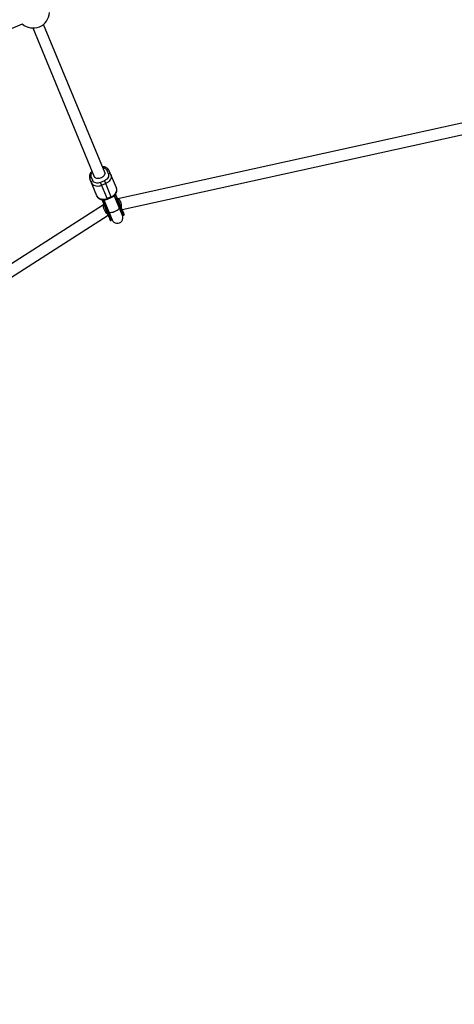
# Model space of a CAD drawing. Units: millimetres. Extents: x -6050 to 6050, y -6050 to 6050.
# Drawn here: x 1321 to 1941, y -4646 to -3242 of the extents above; entities that cross this region are included whole.
import ezdxf

# ---------------------------------------------------------------- set-up
doc = ezdxf.new("R2010")
doc.units = ezdxf.units.MM

msp = doc.modelspace()

# ---------------------------------------------------------------- linework, layer by layer
at = {"color": 8, "linetype": 'Continuous', "lineweight": 25}
for p, q in [((1339.3, -3254.1), (1427.6, -3467.4)), ((1442.4, -3461.3), (1354.4, -3249)), ((2203.4, -3334.5), (1460.9, -3497.9)), ((1466.8, -3513), (2206.8, -3350.1)), ((1425, -3471.7), (1422.7, -3466.2)), ((1444.9, -3457), (1447.2, -3462.5)), ((1458.6, -3482.2), (1448.5, -3457.7)), ((1430.9, -3493.7), (1420.7, -3469.2)), ((1441.5, -3472.2), (1435.9, -3474.4)), ((1445.7, -3498.1), (1435.9, -3474.4)), ((1437.5, -3478.4), (1443.1, -3476.1)), ((1441.5, -3472.2), (1451.3, -3495.8)), ((1451, -3495.1), (1445.4, -3497.4)), ((1445.7, -3498.1), (1451.3, -3495.8)), ((1467.3, -3521.4), (1455.5, -3493.1)), ((1463.2, -3504.5), (1457.5, -3490.7)), ((1440.4, -3506.4), (799.8, -3915.9)), ((1437.7, -3498.9), (1443.4, -3512.7)), ((1438.4, -3499.1), (1450.7, -3528.8)), ((1440.8, -3499.2), (1452.5, -3527.6)), ((1445.2, -3511.9), (1443.1, -3506.8)), ((1459.3, -3500.1), (1461.4, -3505.2)), ((1462.2, -3505.6), (1462.9, -3505.2)), ((1468.7, -3521.3), (1462.2, -3505.6)), ((1469.4, -3521), (1462.9, -3505.2)), ((1464.6, -3509.4), (1463.9, -3509.7)), ((808.4, -3929.4), (1446.9, -3521.2)), ((1444.9, -3512.7), (1444.2, -3513)), ((1444.9, -3512.7), (1451.4, -3528.5)), ((1446.6, -3516.8), (1445.9, -3517.1)), ((1450.7, -3525.2), (1451, -3523.9)), ((1465.8, -3517.8), (1466.9, -3518.5)), ((1468.7, -3521.3), (1469.4, -3521)), ((1450.7, -3528.8), (1451.4, -3528.5))]:
    msp.add_line(p, q, dxfattribs=at)
at = {"color": 1, "linetype": 'Continuous', "lineweight": 25}
for p, q in [((1444.6, -3510), (1445.2, -3510)), ((1460, -3503.8), (1460.5, -3503.4))]:
    msp.add_line(p, q, dxfattribs=at)
at = {"color": 8, "linetype": 'Continuous', "lineweight": 25, "flags": 128}
for points in [[(1441.6, -3459.4), (1441.9, -3460.4), (1441.9, -3461.7), (1441.6, -3463.1), (1441, -3464.4), (1440, -3465.6), (1438.7, -3466.7), (1437.3, -3467.6), (1435.7, -3468.3), (1434, -3468.7), (1432.4, -3468.8), (1430.8, -3468.6), (1429.4, -3468.1), (1428.2, -3467.4), (1427.3, -3466.4), (1426.8, -3465.5)], [(1450.7, -3463.2), (1451.2, -3464.7), (1451.2, -3466.3), (1451, -3467.9), (1450.3, -3469.6), (1449.4, -3471.2), (1448.2, -3472.7), (1446.7, -3474), (1445, -3475.1), (1443.1, -3476.1)], [(1423, -3474.7), (1423.8, -3476), (1424.9, -3477.2), (1426.2, -3478.2), (1427.8, -3478.9), (1429.6, -3479.4), (1431.5, -3479.5), (1433.5, -3479.4), (1435.6, -3479), (1437.5, -3478.4)], [(1445.4, -3497.4), (1443.5, -3498.1), (1441.4, -3498.5), (1439.4, -3498.6), (1437.5, -3498.4), (1435.7, -3498), (1434.1, -3497.3), (1432.8, -3496.3), (1431.7, -3495.1), (1430.9, -3493.7)], [(1451, -3495.1), (1452.8, -3494.2), (1454.6, -3493), (1456.1, -3491.7), (1457.3, -3490.2), (1458.2, -3488.6), (1458.9, -3487), (1459.1, -3485.4), (1459.1, -3483.8), (1458.6, -3482.2)], [(1440.7, -3506.3), (1440.3, -3506.5), (1439.9, -3507), (1439.7, -3507.9), (1439.8, -3509)], [(1465.9, -3510.9), (1466, -3510.5), (1466.1, -3509.1), (1466, -3507.5), (1465.7, -3505.8), (1465.4, -3504.1), (1464.8, -3502.5), (1464.2, -3501), (1463.5, -3499.8), (1462.8, -3498.8), (1462, -3498.2), (1461.3, -3497.9), (1460.6, -3498), (1460.6, -3498)], [(1463.9, -3509.7), (1463.8, -3509.7), (1463.7, -3509.7), (1463.6, -3509.8), (1463.5, -3509.8), (1463.4, -3509.8), (1463.3, -3509.8), (1463.3, -3509.8), (1463.3, -3509.7)], [(1464.6, -3509.4), (1464.7, -3509.3), (1464.8, -3509.3), (1464.9, -3509.2), (1465, -3509.2), (1465, -3509.1), (1465.1, -3509.1), (1465.1, -3509), (1465.1, -3509)], [(1445.9, -3517.1), (1445.7, -3517.2), (1445.6, -3517.2), (1445.5, -3517.2), (1445.4, -3517.2), (1445.4, -3517.3), (1445.3, -3517.2), (1445.3, -3517.2), (1445.2, -3517.2)], [(1447.1, -3516.4), (1447.1, -3516.5), (1447.1, -3516.5), (1447, -3516.6), (1447, -3516.6), (1446.9, -3516.7), (1446.8, -3516.7), (1446.7, -3516.8), (1446.6, -3516.8)]]:
    msp.add_lwpolyline(points, dxfattribs=at)
at = {"color": 1, "linetype": 'Continuous', "lineweight": 25, "flags": 128}
msp.add_lwpolyline([(1447.9, -3516.5), (1448.2, -3516.9), (1448.8, -3517.1), (1449.7, -3517.3), (1450.9, -3517.2), (1452.3, -3517), (1453.8, -3516.6), (1455.4, -3516), (1457, -3515.4), (1458.6, -3514.6), (1459.9, -3513.8), (1461.1, -3513), (1462, -3512.2), (1462.5, -3511.5), (1462.8, -3510.8), (1462.7, -3510.4)], dxfattribs=at)
at = {"color": 8, "linetype": 'Continuous', "lineweight": 25}
msp.add_circle((0, 0), 5500, dxfattribs=at)
for centre, radius, start, end in [((1339.7, -3230.6), 23.5, 229.1034, 355.9434), ((0, 0), 3508, 281.3304, 292.1848), ((1423.4, -3468.7), 2.66, 103.4469, 188.8174), ((1446.3, -3459.2), 2.66, 36.1826, 121.5531), ((1448.6, -3464.8), 2.66, 36.1826, 121.5531), ((1425.6, -3474.3), 2.66, 103.4469, 188.8174), ((1456.6, -3505.6), 17.2, 191.3163, 232.0287), ((1459.9, -3524.5), 8, 202.5, 22.5), ((1468.5, -3520.7), 0.6, 202.5, 292.5), ((1469.2, -3520.4), 0.6, 292.5, 22.5), ((1450.4, -3528.2), 0.6, 202.5, 292.5), ((1451.2, -3527.9), 0.6, 292.5, 22.5)]:
    msp.add_arc(centre, radius, start, end, dxfattribs=at)
for points, knots in [([(1448.4, -3457.6), (1448.4, -3457.6), (1448.2, -3457), (1447.5, -3456), (1446.5, -3454.8), (1445.3, -3453.8), (1443.9, -3453.1), (1442.3, -3452.5), (1440.7, -3452.2), (1439.5, -3452.1), (1438.8, -3452.2), (1438.6, -3452.2)], [0, 0, 0, 0, 0.025105, 0.165359, 0.29774, 0.431521, 0.566518, 0.701738, 0.835368, 0.964194, 1, 1, 1, 1]), ([(1423.8, -3458.3), (1423.7, -3458.4), (1423.3, -3458.8), (1422.6, -3459.6), (1421.7, -3460.8), (1421, -3462), (1420.5, -3463.4), (1420.2, -3464.9), (1420.1, -3466.4), (1420.3, -3467.8), (1420.6, -3468.7), (1420.7, -3469.2)], [0, 0, 0, 0, 0.025368, 0.137809, 0.254804, 0.375285, 0.498425, 0.623746, 0.751165, 0.881125, 1, 1, 1, 1]), ([(1447.2, -3462.5), (1447.9, -3464.1), (1447.7, -3466.1), (1445.5, -3469.7), (1443.7, -3471.2), (1441.5, -3472.2)], [0, 0, 0, 0, 0.5, 0.5, 1, 1, 1, 1]), ([(1435.9, -3474.4), (1433.7, -3475.4), (1431.3, -3475.6), (1427.2, -3474.5), (1425.7, -3473.3), (1425, -3471.7)], [0, 0, 0, 0, 0.5, 0.5, 1, 1, 1, 1]), ([(1431, -3493.8), (1431, -3493.9), (1431.2, -3494.5), (1431.8, -3495.4), (1432.8, -3496.6), (1434.1, -3497.6), (1435.5, -3498.3), (1437, -3498.9), (1438.7, -3499.2), (1440.3, -3499.3), (1441.7, -3499.2), (1443, -3499), (1444.3, -3498.6), (1445.2, -3498.3), (1445.7, -3498.1)], [0, 0, 0, 0, 0.018041, 0.118833, 0.213967, 0.310108, 0.407122, 0.504297, 0.600328, 0.692908, 0.781762, 0.845412, 0.909929, 1, 1, 1, 1]), ([(1451.2, -3495.8), (1451.8, -3495.6), (1452.7, -3495.2), (1453.8, -3494.5), (1454.8, -3493.8), (1455.8, -3492.9), (1456.8, -3491.8), (1457.7, -3490.7), (1458.4, -3489.4), (1458.9, -3488), (1459.2, -3486.5), (1459.3, -3485), (1459.1, -3483.6), (1458.8, -3482.7), (1458.6, -3482.3)], [0, 0, 0, 0, 0.107208, 0.150991, 0.223886, 0.299334, 0.380096, 0.464135, 0.550683, 0.639145, 0.729174, 0.820709, 0.914068, 1, 1, 1, 1]), ([(1456.1, -3492.6), (1456.2, -3493), (1456.6, -3494.1), (1456.6, -3495.2), (1456.7, -3495.9)], [0, 0, 0, 0, 0.390425, 1, 1, 1, 1]), ([(1456.7, -3495.9), (1456.8, -3496), (1456.9, -3496.2), (1457.1, -3496.4), (1457.3, -3496.7), (1457.5, -3497), (1457.7, -3497.3), (1457.9, -3497.6), (1458.2, -3497.9), (1458.4, -3498.4), (1458.7, -3499), (1459, -3499.5), (1459.2, -3499.9), (1459.3, -3500.1)], [0, 0, 0, 0, 0.06685, 0.134466, 0.202891, 0.27217, 0.342345, 0.413456, 0.485543, 0.612828, 0.740873, 0.869867, 1, 1, 1, 1]), ([(1442, -3502), (1441.5, -3501.5), (1440.7, -3500.6), (1440.2, -3499.6), (1440, -3499.2)], [0, 0, 0, 0, 0.609981, 1, 1, 1, 1]), ([(1443.1, -3506.8), (1443.1, -3506.7), (1443, -3506.5), (1442.8, -3506.1), (1442.7, -3505.8), (1442.6, -3505.4), (1442.5, -3505.1), (1442.4, -3504.7), (1442.3, -3504.3), (1442.2, -3503.8), (1442.1, -3503.2), (1442, -3502.6), (1442, -3502.2), (1442, -3502)], [0, 0, 0, 0, 0.074488, 0.148588, 0.222334, 0.29576, 0.368903, 0.441798, 0.514481, 0.639949, 0.762544, 0.882483, 1, 1, 1, 1]), ([(1444.6, -3508.6), (1444.6, -3508.7), (1444.5, -3509.2), (1444.5, -3509.6), (1444.6, -3510)], [0, 0, 0, 0, 0.230602, 1, 1, 1, 1]), ([(1444.9, -3511.2), (1444.9, -3511.1), (1444.8, -3511), (1444.8, -3510.9), (1444.7, -3510.7), (1444.7, -3510.5), (1444.6, -3510.4), (1444.6, -3510.2), (1444.6, -3510.1), (1444.6, -3510)], [0, 0, 0, 0, 0.130293, 0.256621, 0.379224, 0.498378, 0.667767, 0.834604, 1, 1, 1, 1]), ([(1459.4, -3502.4), (1459.6, -3502.5), (1460, -3502.8), (1460.3, -3503.2), (1460.5, -3503.4)], [0, 0, 0, 0, 0.3451183, 1, 1, 1, 1]), ([(1460.5, -3503.4), (1460.5, -3503.4), (1460.6, -3503.5), (1460.6, -3503.6), (1460.7, -3503.7), (1460.7, -3503.8), (1460.8, -3503.9), (1460.9, -3504.2), (1461, -3504.4), (1461.1, -3504.5)], [0, 0, 0, 0, 0.098446, 0.197241, 0.296628, 0.396842, 0.498109, 0.741499, 1, 1, 1, 1]), ([(1461.1, -3504.4), (1461.1, -3504.5), (1461.1, -3504.6), (1461.2, -3504.7), (1461.3, -3504.9), (1461.4, -3505), (1461.5, -3505.2), (1461.6, -3505.3), (1461.7, -3505.4), (1461.9, -3505.5), (1461.9, -3505.6), (1462, -3505.6), (1462.1, -3505.6), (1462.1, -3505.6), (1462.2, -3505.6)], [0, 0, 0, 0, 0.1062907, 0.2089298, 0.3081583, 0.4042424, 0.4974757, 0.6315363, 0.7481968, 0.8151792, 0.874049, 0.9201668, 0.9613576, 1, 1, 1, 1]), ([(1462.2, -3505.6), (1462.1, -3505.6), (1462.1, -3505.6), (1462, -3505.6), (1462, -3505.6), (1461.9, -3505.6), (1461.9, -3505.6), (1461.8, -3505.6), (1461.7, -3505.6), (1461.7, -3505.5), (1461.6, -3505.5), (1461.5, -3505.4), (1461.4, -3505.3), (1461.4, -3505.3), (1461.4, -3505.2)], [0, 0, 0, 0, 0.055215, 0.11177, 0.170117, 0.23066, 0.29376, 0.35973, 0.428839, 0.501314, 0.618221, 0.751234, 0.860183, 1, 1, 1, 1]), ([(1462.9, -3505.2), (1462.9, -3505.2), (1463, -3505.2), (1463, -3505.2), (1463, -3505.2), (1463, -3505.1), (1463.1, -3505.1), (1463.1, -3505), (1463.1, -3504.9), (1463.1, -3504.7), (1463.1, -3504.4), (1463.1, -3504.1), (1463, -3503.8), (1462.9, -3503.7)], [0, 0, 0, 0, 0.0229487, 0.0465061, 0.07126, 0.0977183, 0.1262985, 0.1847077, 0.2519294, 0.3679123, 0.5021102, 0.7399245, 1, 1, 1, 1]), ([(1463.2, -3504.5), (1463.2, -3504.5), (1463.3, -3504.5), (1463.3, -3504.6), (1463.3, -3504.7), (1463.3, -3504.8), (1463.3, -3504.9), (1463.2, -3505), (1463.1, -3505.1), (1463, -3505.2), (1463, -3505.2), (1462.9, -3505.2)], [0, 0, 0, 0, 0.097434, 0.180777, 0.249986, 0.382198, 0.499525, 0.640876, 0.76973, 0.888417, 1, 1, 1, 1]), ([(1465.1, -3509), (1465.1, -3508.9), (1464.9, -3508.5), (1464.6, -3507.8), (1464.3, -3506.9), (1463.9, -3506.1), (1463.7, -3505.6), (1463.5, -3505), (1463.3, -3504.7), (1463.2, -3504.5)], [0, 0, 0, 0, 0.0615454, 0.2282121, 0.4999859, 0.6515147, 0.7499916, 0.8749889, 1, 1, 1, 1]), ([(1468.1, -3516.3), (1468.1, -3516.2), (1468, -3515.9), (1467.8, -3515.4), (1467.3, -3514.4), (1466.8, -3513.2), (1466.4, -3512), (1465.9, -3511), (1465.6, -3510.2), (1465.3, -3509.5), (1465.2, -3509.2), (1465.1, -3509)], [0, 0, 0, 0, 0.0319, 0.125876, 0.281902, 0.499931, 0.624944, 0.749954, 0.874974, 0.937482, 1, 1, 1, 1]), ([(1443.3, -3512.6), (1443.3, -3512.6), (1443.4, -3512.7), (1443.4, -3512.8), (1443.5, -3512.8), (1443.5, -3512.9), (1443.6, -3512.9), (1443.7, -3513), (1443.7, -3513), (1443.9, -3513.1), (1444, -3513.1), (1444.1, -3513.1), (1444.1, -3513), (1444.1, -3513)], [0, 0, 0, 0, 0.10196, 0.19638, 0.283294, 0.362741, 0.434777, 0.499474, 0.631545, 0.749537, 0.836267, 0.919293, 1, 1, 1, 1]), ([(1444.1, -3513), (1444.1, -3513), (1444.1, -3513), (1444, -3513.1), (1444, -3513.1), (1443.9, -3513.1), (1443.8, -3513.1), (1443.8, -3513), (1443.7, -3513), (1443.6, -3513), (1443.6, -3512.9), (1443.5, -3512.9), (1443.4, -3512.8), (1443.4, -3512.7), (1443.4, -3512.7)], [0, 0, 0, 0, 0.055217, 0.111775, 0.170123, 0.230665, 0.293764, 0.359731, 0.428835, 0.501304, 0.618215, 0.751231, 0.860215, 1, 1, 1, 1]), ([(1444.9, -3512.7), (1444.9, -3512.7), (1444.9, -3512.7), (1445, -3512.7), (1445, -3512.6), (1445, -3512.6), (1445.1, -3512.5), (1445.1, -3512.5), (1445.1, -3512.3), (1445.1, -3512.1), (1445.1, -3511.9), (1445, -3511.5), (1444.9, -3511.3), (1444.9, -3511.1)], [0, 0, 0, 0, 0.022953, 0.046512, 0.071266, 0.097723, 0.1263, 0.184713, 0.251931, 0.367879, 0.50211, 0.739874, 1, 1, 1, 1]), ([(1445.2, -3511.9), (1445.2, -3511.9), (1445.2, -3512), (1445.3, -3512.1), (1445.3, -3512.1), (1445.3, -3512.2), (1445.2, -3512.3), (1445.2, -3512.5), (1445.1, -3512.6), (1445, -3512.7), (1444.9, -3512.7), (1444.9, -3512.7)], [0, 0, 0, 0, 0.097497, 0.180828, 0.24995, 0.382131, 0.499508, 0.640856, 0.769712, 0.888406, 1, 1, 1, 1]), ([(1451.7, -3527.6), (1451.7, -3527.6), (1451.7, -3527.6), (1451.4, -3526.8), (1450.9, -3525.5), (1450.3, -3524.3), (1450.1, -3523.7)], [0, 0, 0, 0, 0.20442, 0.482021, 0.748542, 1, 1, 1, 1]), ([(1466.3, -3517), (1466.5, -3517.6), (1467, -3518.8), (1467.6, -3520.1), (1467.9, -3520.9), (1467.9, -3520.9), (1467.9, -3520.9)], [0, 0, 0, 0, 0.251458, 0.517979, 0.79558, 1, 1, 1, 1]), ([(1448.3, -3524.5), (1448.5, -3525.1), (1449, -3526.3), (1449.5, -3527.6), (1449.9, -3528.3), (1449.9, -3528.4), (1449.9, -3528.4)], [0, 0, 0, 0, 0.251458, 0.517979, 0.79558, 1, 1, 1, 1])]:
    msp.add_open_spline(points, degree=3, knots=knots, dxfattribs=at)
at = {"color": 1, "linetype": 'Continuous', "lineweight": 25}
for points, knots in [([(1439.1, -3453.4), (1439.6, -3453.4), (1440.7, -3453.5), (1442.2, -3454.1), (1443.8, -3455.1), (1444.5, -3456.2), (1444.9, -3457)], [0, 0, 0, 0, 0.199703, 0.410405, 0.616727, 1, 1, 1, 1]), ([(1422.7, -3466.2), (1422.5, -3465.3), (1422.2, -3464.1), (1422.6, -3462.2), (1423.3, -3460.8), (1424, -3459.9), (1424.3, -3459.5)], [0, 0, 0, 0, 0.383273, 0.589595, 0.800297, 1, 1, 1, 1]), ([(1460.6, -3503.4), (1460.5, -3503.2), (1460.2, -3502.6), (1459.6, -3502.1), (1459.2, -3502), (1459.2, -3501.9)], [0, 0, 0, 0, 0.477547, 0.955095, 1, 1, 1, 1])]:
    msp.add_open_spline(points, degree=3, knots=knots, dxfattribs=at)
at = {"color": 8, "linetype": 'Continuous', "lineweight": 25}
for points in [[(1463.3, -3509.7), (1462.6, -3508.3), (1462, -3506.8), (1461.4, -3505.2)], [(1462.2, -3505.6), (1462.2, -3505.6), (1462.2, -3505.6), (1462.2, -3505.6)], [(1462.9, -3505.2), (1462.9, -3505.2), (1462.9, -3505.2), (1462.9, -3505.2)], [(1466.3, -3517), (1465.5, -3515.1), (1464.4, -3512.6), (1463.3, -3509.7)], [(1443.4, -3512.7), (1444, -3514.2), (1444.6, -3515.7), (1445.2, -3517.2)], [(1444.2, -3513), (1444.2, -3513), (1444.1, -3513), (1444.1, -3513)], [(1445.2, -3511.9), (1445.8, -3513.5), (1446.5, -3515), (1447.1, -3516.4)], [(1448.3, -3524.5), (1447.4, -3522.5), (1446.4, -3520), (1445.2, -3517.2)], [(1447.1, -3516.4), (1448.2, -3519.2), (1449.3, -3521.8), (1450.1, -3523.7)], [(1468.1, -3516.3), (1469.2, -3518.8), (1469.7, -3520.2), (1469.8, -3520.2)]]:
    msp.add_open_spline(points, degree=3, dxfattribs=at)

doc.saveas('drawing.dxf')
